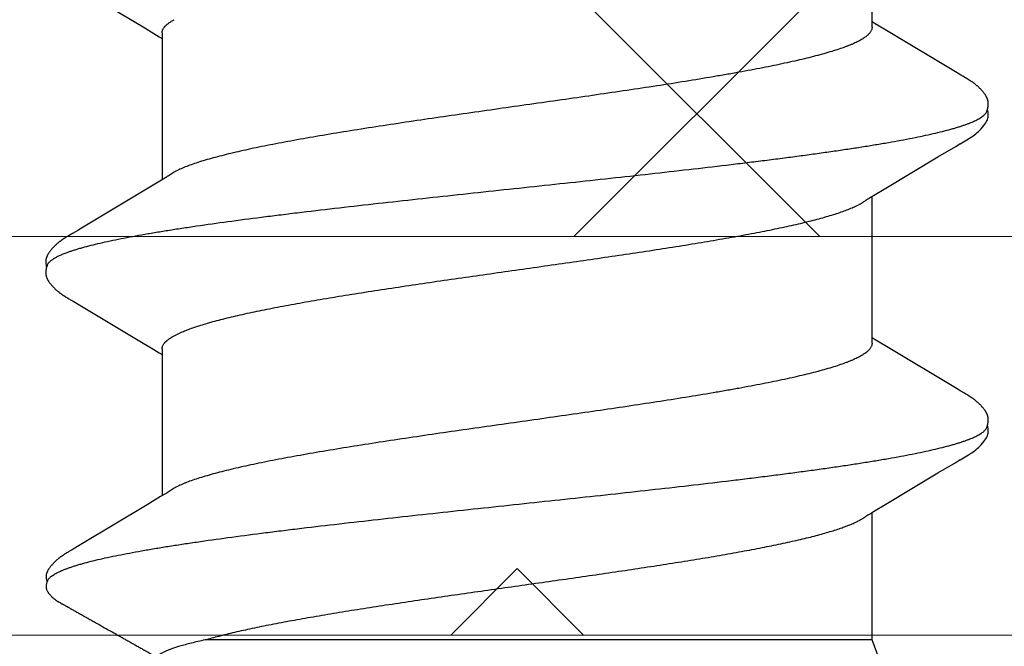
# Model space of a CAD drawing. Units: inches. Extents: x 95.5 to 112.5, y 44.4 to 54.
# Drawn here: x 107.7 to 108, y 47.4 to 47.5 of the extents above; entities that cross this region are included whole.
import ezdxf

# ---------------------------------------------------------------- set-up
doc = ezdxf.new("R2010")
doc.units = ezdxf.units.IN
doc.header["$MEASUREMENT"] = 0
doc.layers.get('0').update_dxf_attribs({"lineweight": 0})
for name, color, linetype, lineweight in [('ALUM', 7, 'Continuous', 0), ('HATCH', 8, 'Continuous', 0), ('SCREW', 9, 'Continuous', 0)]:
    doc.layers.add(name, color=color, linetype=linetype, lineweight=lineweight)
doc.layers.add('Fastener', color=9, linetype='Continuous')

# ---------------------------------------------------------------- blocks, each defined once
blk = doc.blocks.new('#12-14 x 1.50 HWH Steel Fastener')
at = {"layer": 'Fastener', "linetype": 'Continuous'}
for p, q in [((0.10503, 0.10625), (0.10485, 0.10632)), ((0.10524, 0.10617), (0.10503, 0.10625)), ((0.1052, 0.10629), (0.10507, 0.10623)), ((0.11145, 0.10197), (0.11135, 0.10212)), ((0.11154, 0.10182), (0.11145, 0.10197)), ((0.11163, 0.10166), (0.11154, 0.10182)), ((0.11173, 0.10149), (0.11163, 0.10166)), ((0.11184, 0.10129), (0.11173, 0.10149)), ((0.1121, 0.10085), (0.11184, 0.10129)), ((0.11217, 0.10073), (0.1121, 0.10085)), ((0.11225, 0.10059), (0.11217, 0.10073)), ((0.11238, 0.10037), (0.11225, 0.10059)), ((0.113, 0.09934), (0.11238, 0.10037)), ((0.1684, 0.10033), (0.15896, 0.08449)), ((0.16852, 0.10053), (0.1684, 0.10033)), ((0.1686, 0.10066), (0.16852, 0.10053)), ((0.16866, 0.10077), (0.1686, 0.10066)), ((0.16897, 0.10133), (0.16866, 0.10077)), ((0.16909, 0.10153), (0.16897, 0.10133)), ((0.18288, 0.10192), (0.18278, 0.10208)), ((0.18297, 0.10176), (0.18288, 0.10192)), ((0.18307, 0.1016), (0.18297, 0.10176)), ((0.18318, 0.10142), (0.18307, 0.1016)), ((0.18329, 0.10121), (0.18318, 0.10142)), ((0.18353, 0.1008), (0.18329, 0.10121)), ((0.18359, 0.1007), (0.18353, 0.1008)), ((0.18367, 0.10056), (0.18359, 0.1007)), ((0.18378, 0.10036), (0.18367, 0.10056)), ((0.18442, 0.09932), (0.18378, 0.10036)), ((0.2398, 0.10033), (0.23037, 0.0845)), ((0.11345, 0.0986), (0.113, 0.09934)), ((0.12241, 0.08363), (0.11345, 0.0986)), ((0.18492, 0.09848), (0.18442, 0.09932)), ((0.18897, 0.0917), (0.18492, 0.09848)), ((0.19625, 0.07959), (0.18897, 0.0917)), ((0.12426, 0.08057), (0.12241, 0.08363)), ((0.1579, 0.08273), (0.15678, 0.08088)), ((0.15896, 0.08449), (0.1579, 0.08273)), ((0.22931, 0.08273), (0.22818, 0.08088)), ((0.23037, 0.0845), (0.22931, 0.08273)), ((0.12483, 0.07963), (0.12426, 0.08057)), ((0.15764, 0.08025), (0.12445, 0.08025)), ((0.15678, 0.08088), (0.1564, 0.08025)), ((0.22904, 0.08025), (0.19585, 0.08025)), ((0.22818, 0.08088), (0.2278, 0.08025)), ((0.12619, 0.07752), (0.1253, 0.0789)), ((0.19759, 0.07752), (0.1967, 0.0789)), ((0.16062, 0.07752), (0.16148, 0.07572)), ((0.0919, -0.08025), (0.0919, 0.07052)), ((0.12034, -0.07964), (0.1209, -0.08058)), ((0.19174, -0.07964), (0.1923, -0.08058)), ((0.07, -0.0885), (0.0919, -0.08025)), ((0.0919, -0.08025), (0.1207, -0.08025)), ((0.1209, -0.08058), (0.12258, -0.08335)), ((0.1584, -0.08315), (0.15972, -0.08097)), ((0.15891, -0.08025), (0.1921, -0.08025)), ((0.15972, -0.08097), (0.16015, -0.08025)), ((0.1923, -0.08058), (0.19398, -0.08335)), ((0.2298, -0.08315), (0.23112, -0.08097)), ((0.23031, -0.08025), (0.2635, -0.08025)), ((0.23112, -0.08097), (0.23155, -0.08025)), ((0.12258, -0.08335), (0.12962, -0.09513)), ((0.14862, -0.09947), (0.1584, -0.08315)), ((0.19398, -0.08335), (0.20102, -0.09513)), ((0.22003, -0.09947), (0.2298, -0.08315)), ((0.12962, -0.09513), (0.132, -0.09916)), ((0.20102, -0.09513), (0.2034, -0.09916)), ((0.132, -0.09916), (0.13262, -0.10019)), ((0.14818, -0.1002), (0.14862, -0.09947)), ((0.2034, -0.09916), (0.20402, -0.10019)), ((0.2195, -0.10034), (0.22003, -0.09947)), ((0.14734, -0.10165), (0.14744, -0.10147)), ((0.14744, -0.10147), (0.14756, -0.10126)), ((0.14756, -0.10126), (0.1478, -0.10084)), ((0.1478, -0.10084), (0.14786, -0.10073)), ((0.14786, -0.10073), (0.14793, -0.10062)), ((0.14793, -0.10062), (0.14803, -0.10045)), ((0.14803, -0.10045), (0.14818, -0.1002)), ((0.21869, -0.10174), (0.21879, -0.10156)), ((0.21879, -0.10156), (0.2189, -0.10137)), ((0.2189, -0.10137), (0.21924, -0.10078)), ((0.21924, -0.10078), (0.21929, -0.10068)), ((0.21929, -0.10068), (0.21938, -0.10054)), ((0.21938, -0.10054), (0.2195, -0.10034))]:
    blk.add_line(p, q, dxfattribs=at)
for points in [[(0.11135, 0.10212), (0.11131, 0.10219), (0.11126, 0.10227), (0.11122, 0.10234), (0.11117, 0.10241), (0.11112, 0.10248), (0.11107, 0.10256), (0.11102, 0.10263), (0.11097, 0.10271), (0.11092, 0.10278), (0.11087, 0.10286), (0.11081, 0.10294), (0.11076, 0.10302), (0.1107, 0.1031), (0.11064, 0.10318), (0.11058, 0.10326), (0.11052, 0.10334), (0.11046, 0.10342), (0.11039, 0.1035), (0.11033, 0.10358), (0.11026, 0.10367), (0.11019, 0.10375), (0.11012, 0.10384), (0.11005, 0.10392), (0.10998, 0.10401), (0.1099, 0.10409), (0.10982, 0.10418), (0.10974, 0.10427), (0.10966, 0.10435), (0.10958, 0.10444), (0.10949, 0.10453), (0.1094, 0.10462), (0.10931, 0.10472), (0.10921, 0.10481), (0.10911, 0.1049), (0.10901, 0.105), (0.10891, 0.10509), (0.1088, 0.10518), (0.10869, 0.10528), (0.10857, 0.10537), (0.10846, 0.10547), (0.10834, 0.10556), (0.10823, 0.10564), (0.10813, 0.10572), (0.10804, 0.10578), (0.10795, 0.10584), (0.10787, 0.1059), (0.10778, 0.10595), (0.1077, 0.106), (0.10762, 0.10605), (0.10754, 0.1061), (0.10746, 0.10614), (0.10738, 0.10618), (0.1073, 0.10622), (0.10722, 0.10625), (0.10713, 0.10629), (0.10705, 0.10632), (0.10697, 0.10635), (0.10689, 0.10638), (0.1068, 0.1064)], [(0.17487, 0.10652), (0.17474, 0.10652), (0.17463, 0.10651), (0.17451, 0.1065), (0.17441, 0.10649), (0.17431, 0.10647), (0.17421, 0.10645), (0.17411, 0.10643), (0.17401, 0.10641), (0.17392, 0.10638), (0.17382, 0.10635), (0.17373, 0.10631), (0.17364, 0.10628), (0.17355, 0.10624), (0.17346, 0.1062), (0.17337, 0.10615), (0.17327, 0.10611), (0.17318, 0.10606), (0.17309, 0.106), (0.173, 0.10595), (0.1729, 0.10589), (0.17281, 0.10582), (0.1727, 0.10575), (0.17259, 0.10567), (0.17247, 0.10558), (0.17233, 0.10547), (0.17219, 0.10535), (0.17206, 0.10524), (0.17193, 0.10513), (0.1718, 0.10501), (0.17168, 0.1049), (0.17156, 0.10478), (0.17144, 0.10467), (0.17133, 0.10456), (0.17122, 0.10445), (0.17112, 0.10434), (0.17102, 0.10424), (0.17093, 0.10413), (0.17084, 0.10403), (0.17075, 0.10393), (0.17066, 0.10382), (0.17058, 0.10372), (0.1705, 0.10362), (0.17042, 0.10352), (0.17034, 0.10342), (0.17027, 0.10333), (0.1702, 0.10323), (0.17013, 0.10313), (0.17006, 0.10304), (0.16999, 0.10295), (0.16993, 0.10285), (0.16986, 0.10276), (0.1698, 0.10267), (0.16974, 0.10258), (0.16968, 0.10249), (0.16963, 0.10241), (0.16957, 0.10232), (0.16952, 0.10224), (0.16946, 0.10215), (0.16941, 0.10206), (0.16936, 0.10198), (0.1693, 0.10189), (0.16925, 0.1018), (0.1692, 0.10171), (0.16909, 0.10153)], [(0.17663, 0.10617), (0.17653, 0.10621), (0.17643, 0.10625), (0.17631, 0.10629), (0.17619, 0.10633), (0.17605, 0.10637), (0.1759, 0.10641), (0.17575, 0.10644), (0.1756, 0.10647), (0.17544, 0.10649), (0.17529, 0.10651), (0.17514, 0.10652), (0.175, 0.10652), (0.17487, 0.10652)], [(0.17838, 0.10635), (0.17829, 0.10638), (0.1782, 0.1064), (0.17811, 0.10643), (0.17802, 0.10645), (0.17793, 0.10647), (0.17783, 0.10649), (0.17774, 0.1065), (0.17764, 0.10651), (0.17754, 0.10652), (0.17743, 0.10653), (0.17731, 0.10653), (0.17719, 0.10653), (0.17707, 0.10652), (0.17694, 0.10651), (0.17681, 0.1065), (0.17667, 0.10648), (0.17653, 0.10646), (0.1764, 0.10644), (0.17627, 0.10641), (0.17614, 0.10637), (0.17609, 0.10636)], [(0.18278, 0.10208), (0.18274, 0.10215), (0.18269, 0.10222), (0.18264, 0.1023), (0.1826, 0.10237), (0.18255, 0.10244), (0.1825, 0.10252), (0.18245, 0.10259), (0.1824, 0.10267), (0.18235, 0.10274), (0.18229, 0.10282), (0.18224, 0.1029), (0.18218, 0.10298), (0.18212, 0.10306), (0.18206, 0.10314), (0.182, 0.10323), (0.18194, 0.10331), (0.18187, 0.1034), (0.18181, 0.10348), (0.18174, 0.10357), (0.18167, 0.10366), (0.18159, 0.10375), (0.18151, 0.10384), (0.18144, 0.10394), (0.18135, 0.10403), (0.18127, 0.10413), (0.18118, 0.10422), (0.18109, 0.10432), (0.181, 0.10442), (0.18091, 0.10452), (0.1808, 0.10462), (0.1807, 0.10472), (0.18059, 0.10482), (0.18048, 0.10493), (0.18037, 0.10503), (0.18025, 0.10514), (0.18013, 0.10524), (0.18, 0.10535), (0.17987, 0.10545), (0.17974, 0.10556), (0.17962, 0.10565), (0.17952, 0.10573), (0.17942, 0.1058), (0.17932, 0.10586), (0.17923, 0.10592), (0.17914, 0.10598), (0.17906, 0.10603), (0.17897, 0.10608), (0.17888, 0.10612), (0.1788, 0.10617), (0.17872, 0.10621), (0.17863, 0.10625), (0.17855, 0.10628), (0.17846, 0.10632), (0.17838, 0.10635)], [(0.1253, 0.0789), (0.12529, 0.07891), (0.12527, 0.07894), (0.12524, 0.07898), (0.12522, 0.07901), (0.12519, 0.07905), (0.12516, 0.07909), (0.12513, 0.07914), (0.12509, 0.0792), (0.12505, 0.07927), (0.12499, 0.07935), (0.12492, 0.07947), (0.12483, 0.07963)], [(0.1967, 0.0789), (0.1967, 0.0789), (0.19668, 0.07893), (0.19665, 0.07896), (0.19663, 0.07899), (0.19661, 0.07902), (0.19658, 0.07906), (0.19656, 0.0791), (0.19653, 0.07915), (0.19649, 0.0792), (0.19644, 0.07927), (0.19639, 0.07935), (0.19633, 0.07946), (0.19625, 0.07959)], [(0.11986, -0.07891), (0.11987, -0.07891), (0.11989, -0.07894), (0.11991, -0.07898), (0.11994, -0.07901), (0.11997, -0.07905), (0.12, -0.0791), (0.12003, -0.07915), (0.12007, -0.07921), (0.12012, -0.07928), (0.12018, -0.07937), (0.12025, -0.07949), (0.12034, -0.07964)], [(0.19126, -0.07891), (0.19127, -0.07891), (0.19129, -0.07894), (0.19131, -0.07898), (0.19134, -0.07901), (0.19137, -0.07905), (0.1914, -0.0791), (0.19143, -0.07915), (0.19147, -0.07921), (0.19152, -0.07928), (0.19158, -0.07937), (0.19165, -0.07949), (0.19174, -0.07964)], [(0.1326, -0.10016), (0.13371, -0.10207), (0.13399, -0.1025), (0.13419, -0.1028), (0.1344, -0.1031), (0.13463, -0.1034), (0.13486, -0.1037), (0.13511, -0.104), (0.13538, -0.1043), (0.13567, -0.1046), (0.13599, -0.10491), (0.13634, -0.10522), (0.13671, -0.10553), (0.13704, -0.10578), (0.13733, -0.10596), (0.13758, -0.10611), (0.13784, -0.10624), (0.13809, -0.10634)], [(0.14165, -0.10653), (0.14175, -0.10653), (0.14185, -0.10652), (0.14194, -0.10651), (0.14202, -0.1065), (0.14211, -0.10649), (0.14219, -0.10648), (0.14228, -0.10646), (0.14236, -0.10644), (0.14244, -0.10642), (0.14252, -0.1064), (0.1426, -0.10637), (0.14268, -0.10635), (0.14276, -0.10632), (0.14283, -0.10629), (0.14291, -0.10625), (0.14299, -0.10622), (0.14306, -0.10618), (0.14314, -0.10615), (0.14322, -0.10611), (0.1433, -0.10606), (0.14337, -0.10602), (0.14345, -0.10597), (0.14353, -0.10592), (0.14361, -0.10587), (0.14369, -0.10581), (0.14378, -0.10575), (0.14387, -0.10569), (0.14397, -0.10561), (0.14408, -0.10553), (0.14419, -0.10544), (0.1443, -0.10535), (0.1444, -0.10526), (0.14451, -0.10517), (0.14461, -0.10508), (0.14471, -0.105), (0.14481, -0.10491), (0.1449, -0.10482), (0.14499, -0.10473), (0.14508, -0.10464), (0.14517, -0.10455), (0.14525, -0.10447), (0.14534, -0.10438), (0.14541, -0.1043), (0.14549, -0.10421), (0.14557, -0.10413), (0.14564, -0.10405), (0.14571, -0.10397), (0.14578, -0.10388), (0.14585, -0.1038), (0.14592, -0.10372), (0.14598, -0.10364), (0.14605, -0.10356), (0.14611, -0.10348), (0.14617, -0.1034), (0.14623, -0.10332), (0.14629, -0.10324), (0.14635, -0.10316), (0.14641, -0.10308), (0.14647, -0.103), (0.14652, -0.10292), (0.14658, -0.10285), (0.14663, -0.10277), (0.14668, -0.10269), (0.14674, -0.10261), (0.14679, -0.10254), (0.14684, -0.10246), (0.14689, -0.10238), (0.14694, -0.10231), (0.14698, -0.10223), (0.14703, -0.10215), (0.14708, -0.10207), (0.14713, -0.10199), (0.14718, -0.10191), (0.14723, -0.10183), (0.14734, -0.10165)], [(0.204, -0.10016), (0.20511, -0.10207), (0.20539, -0.1025), (0.20559, -0.1028), (0.2058, -0.1031), (0.20603, -0.1034), (0.20626, -0.1037), (0.20651, -0.104), (0.20678, -0.1043), (0.20707, -0.1046), (0.20739, -0.10491), (0.20774, -0.10522), (0.20811, -0.10553), (0.20844, -0.10578), (0.20873, -0.10596), (0.20898, -0.10611), (0.20924, -0.10624), (0.20949, -0.10634)], [(0.21305, -0.10653), (0.21315, -0.10653), (0.21325, -0.10652), (0.21334, -0.10651), (0.21342, -0.1065), (0.21351, -0.10649), (0.21359, -0.10648), (0.21368, -0.10646), (0.21376, -0.10644), (0.21384, -0.10642), (0.21392, -0.1064), (0.214, -0.10637), (0.21408, -0.10635), (0.21416, -0.10632), (0.21423, -0.10629), (0.21431, -0.10625), (0.21439, -0.10622), (0.21446, -0.10618), (0.21454, -0.10615), (0.21462, -0.10611), (0.2147, -0.10606), (0.21477, -0.10602), (0.21485, -0.10597), (0.21493, -0.10592), (0.21501, -0.10587), (0.21509, -0.10581), (0.21518, -0.10575), (0.21527, -0.10569), (0.21537, -0.10561), (0.21548, -0.10553), (0.21559, -0.10544), (0.2157, -0.10535), (0.2158, -0.10526), (0.21591, -0.10517), (0.21601, -0.10508), (0.21611, -0.10499), (0.21621, -0.10491), (0.2163, -0.10482), (0.21639, -0.10473), (0.21648, -0.10464), (0.21657, -0.10455), (0.21665, -0.10447), (0.21674, -0.10438), (0.21681, -0.1043), (0.21689, -0.10421), (0.21697, -0.10413), (0.21704, -0.10405), (0.21711, -0.10397), (0.21718, -0.10388), (0.21725, -0.1038), (0.21732, -0.10372), (0.21738, -0.10364), (0.21745, -0.10356), (0.21751, -0.10348), (0.21757, -0.1034), (0.21763, -0.10332), (0.21769, -0.10324), (0.21775, -0.10316), (0.21781, -0.10308), (0.21787, -0.103), (0.21792, -0.10292), (0.21798, -0.10285), (0.21803, -0.10277), (0.21808, -0.10269), (0.21814, -0.10261), (0.21819, -0.10254), (0.21824, -0.10246), (0.21829, -0.10238), (0.21834, -0.10231), (0.21838, -0.10223), (0.21843, -0.10215), (0.21848, -0.10207), (0.21853, -0.10199), (0.21858, -0.10191), (0.21869, -0.10174)], [(0.13809, -0.10634), (0.13835, -0.10642), (0.13862, -0.10648), (0.13891, -0.10651), (0.13925, -0.10652), (0.13964, -0.1065), (0.14006, -0.10644), (0.14039, -0.10636)], [(0.13985, -0.10617), (0.13987, -0.10618), (0.13995, -0.10621), (0.14003, -0.10625), (0.14012, -0.10628), (0.14022, -0.10631), (0.14033, -0.10635), (0.14045, -0.10638), (0.14057, -0.10641), (0.14069, -0.10643), (0.14082, -0.10646), (0.14095, -0.10648), (0.14107, -0.1065), (0.1412, -0.10651), (0.14132, -0.10652), (0.14143, -0.10653), (0.14154, -0.10653), (0.14165, -0.10653)], [(0.20949, -0.10634), (0.20975, -0.10642), (0.21002, -0.10648), (0.21031, -0.10651), (0.21065, -0.10652), (0.21104, -0.1065), (0.21145, -0.10644), (0.21179, -0.10636)], [(0.21125, -0.10617), (0.21127, -0.10618), (0.21135, -0.10621), (0.21143, -0.10625), (0.21152, -0.10628), (0.21162, -0.10631), (0.21173, -0.10635), (0.21185, -0.10638), (0.21197, -0.10641), (0.21209, -0.10643), (0.21222, -0.10646), (0.21235, -0.10648), (0.21247, -0.1065), (0.2126, -0.10651), (0.21272, -0.10652), (0.21283, -0.10653), (0.21294, -0.10653), (0.21305, -0.10653)]]:
    blk.add_lwpolyline(points, dxfattribs=at)
for centre, radius, end in [((0.11222, 0.06987), 0.01592, 28.6781), ((0.18361, 0.06987), 0.01594, 28.6772)]:
    blk.add_arc(centre, radius, 27.6458, end, dxfattribs=at)
for points, knots in [([(0.10485, 0.10632), (0.10477, 0.10634), (0.1046, 0.10638), (0.10434, 0.10643), (0.10411, 0.10646), (0.10393, 0.10646), (0.10379, 0.10646), (0.10366, 0.10645), (0.10349, 0.10642), (0.10328, 0.10637), (0.10306, 0.10628), (0.10285, 0.10616), (0.10265, 0.10603), (0.10249, 0.10591), (0.10236, 0.10581), (0.10224, 0.10571), (0.10208, 0.10557), (0.1019, 0.10541), (0.10167, 0.10518), (0.1014, 0.10489), (0.10109, 0.10452), (0.10081, 0.10413), (0.10055, 0.10372), (0.10031, 0.10331), (0.10012, 0.10295), (0.09997, 0.10267), (0.09985, 0.10246), (0.09974, 0.10225), (0.09958, 0.10197), (0.09942, 0.10169), (0.09926, 0.10141), (0.0991, 0.10113), (0.0989, 0.10079), (0.09866, 0.10037), (0.09835, 0.09981), (0.09796, 0.09911), (0.09749, 0.09827), (0.09701, 0.09743), (0.09654, 0.09659), (0.09607, 0.09575), (0.09544, 0.09463), (0.09465, 0.09323), (0.0937, 0.09156), (0.09292, 0.09016), (0.09229, 0.08904), (0.09181, 0.0882), (0.09134, 0.08736), (0.09087, 0.08652), (0.0904, 0.08568), (0.09, 0.08499), (0.08969, 0.08443), (0.08945, 0.08401), (0.08921, 0.08359), (0.08897, 0.08317), (0.08874, 0.08275), (0.08854, 0.0824), (0.08838, 0.08212), (0.08823, 0.08184), (0.08811, 0.08163), (0.08803, 0.08149)], [0, 0, 0, 0, 0.008061, 0.016768, 0.025749, 0.030233, 0.034656, 0.038983, 0.043184, 0.051266, 0.059096, 0.066827, 0.074552, 0.082317, 0.086219, 0.090131, 0.097981, 0.10585, 0.113722, 0.129409, 0.144952, 0.160408, 0.175868, 0.191395, 0.206976, 0.21477, 0.222558, 0.230337, 0.23811, 0.253645, 0.261411, 0.269178, 0.284717, 0.300263, 0.315813, 0.346917, 0.378018, 0.409114, 0.440208, 0.471304, 0.5024, 0.564594, 0.626788, 0.688979, 0.720074, 0.751169, 0.782266, 0.813366, 0.844467, 0.87556, 0.891102, 0.906639, 0.922178, 0.93772, 0.953271, 0.968835, 0.976623, 0.984414, 1, 1, 1, 1]), ([(0.1068, 0.1064), (0.10674, 0.10642), (0.10665, 0.10644), (0.10651, 0.10646), (0.10638, 0.10647), (0.1062, 0.10648), (0.10598, 0.10646), (0.10577, 0.10644), (0.10557, 0.1064), (0.10538, 0.10635), (0.10526, 0.10631), (0.1052, 0.10629)], [0, 0, 0, 0, 0.119678, 0.181318, 0.244442, 0.374378, 0.507041, 0.639357, 0.767974, 0.889383, 1, 1, 1, 1]), ([(0.10524, 0.10617), (0.10538, 0.1061), (0.1056, 0.10596), (0.10586, 0.10573), (0.10599, 0.10559), (0.10606, 0.10552)], [0, 0, 0, 0, 0.459407, 0.718422, 1, 1, 1, 1]), ([(0.10606, 0.10552), (0.10615, 0.10542), (0.10632, 0.10521), (0.10657, 0.10485), (0.10681, 0.10444), (0.10706, 0.10399), (0.10731, 0.10349), (0.10755, 0.10293), (0.1078, 0.10233), (0.10796, 0.10191), (0.10804, 0.1017)], [0, 0, 0, 0, 0.090742, 0.190661, 0.300172, 0.419577, 0.549102, 0.688926, 0.83919, 1, 1, 1, 1]), ([(0.17663, 0.10617), (0.17676, 0.10611), (0.17694, 0.106), (0.17716, 0.10582), (0.17734, 0.10565), (0.17752, 0.10546), (0.17769, 0.10524), (0.17787, 0.10499), (0.17804, 0.10473), (0.17822, 0.10443), (0.17846, 0.104), (0.17876, 0.10339), (0.17911, 0.10258), (0.17933, 0.102), (0.17944, 0.1017)], [0, 0, 0, 0, 0.075873, 0.117841, 0.162899, 0.211294, 0.263222, 0.318839, 0.37827, 0.441618, 0.508967, 0.655903, 0.819494, 1, 1, 1, 1]), ([(0.10804, 0.1017), (0.10813, 0.10147), (0.1083, 0.10099), (0.10854, 0.10024), (0.10879, 0.09945), (0.10913, 0.0983), (0.10955, 0.09674), (0.11005, 0.09472), (0.11055, 0.09251), (0.11104, 0.09012), (0.11154, 0.08755), (0.11204, 0.08482), (0.11254, 0.08194), (0.11304, 0.0789), (0.11353, 0.07572), (0.1142, 0.0712), (0.11504, 0.06522), (0.11586, 0.059), (0.11651, 0.05378), (0.11719, 0.04827), (0.11802, 0.04117), (0.11902, 0.03246), (0.12, 0.02354), (0.12099, 0.01447), (0.12197, 0.0053), (0.12296, -0.00391), (0.12394, -0.0131), (0.12492, -0.02219), (0.12591, -0.03112), (0.1269, -0.03984), (0.12773, -0.04695), (0.1284, -0.05248), (0.1289, -0.05649), (0.1294, -0.0604), (0.1299, -0.06418), (0.1304, -0.06783), (0.13089, -0.07134), (0.13139, -0.0747), (0.13188, -0.07792), (0.13238, -0.08099), (0.13287, -0.08391), (0.13337, -0.08669), (0.13387, -0.0893), (0.13437, -0.09175), (0.13487, -0.09402), (0.13536, -0.09611), (0.13579, -0.09773), (0.13613, -0.09893), (0.13638, -0.09976), (0.13663, -0.10054), (0.13688, -0.10127), (0.13713, -0.10195), (0.13737, -0.10258), (0.13762, -0.10316), (0.13787, -0.1037), (0.13811, -0.10418), (0.13836, -0.10461), (0.13861, -0.105), (0.13885, -0.10533), (0.1391, -0.10562), (0.13941, -0.10592), (0.13967, -0.10609), (0.13985, -0.10617)], [0, 0, 0, 0, 0.003495, 0.007208, 0.01114, 0.015293, 0.024265, 0.034127, 0.04486, 0.056437, 0.068828, 0.081996, 0.095895, 0.110481, 0.12572, 0.141613, 0.175376, 0.211669, 0.230686, 0.250219, 0.290566, 0.332221, 0.374808, 0.418083, 0.461881, 0.505903, 0.549797, 0.593206, 0.635846, 0.67749, 0.717906, 0.737551, 0.756737, 0.775397, 0.793478, 0.810937, 0.827733, 0.843841, 0.859262, 0.874003, 0.888063, 0.901416, 0.914027, 0.925864, 0.936893, 0.94708, 0.956396, 0.96072, 0.964822, 0.968701, 0.972358, 0.975793, 0.979007, 0.982002, 0.984781, 0.987347, 0.989706, 0.991863, 0.993827, 0.995608, 0.997218, 1, 1, 1, 1]), ([(0.17944, 0.1017), (0.17953, 0.10147), (0.1797, 0.10099), (0.17994, 0.10024), (0.18019, 0.09945), (0.18053, 0.09829), (0.18095, 0.09673), (0.18145, 0.09471), (0.18195, 0.0925), (0.18245, 0.09011), (0.18295, 0.08755), (0.18344, 0.08481), (0.18394, 0.08193), (0.18444, 0.07889), (0.18493, 0.07572), (0.1856, 0.0712), (0.18644, 0.06521), (0.18726, 0.059), (0.18791, 0.05378), (0.18859, 0.04826), (0.18942, 0.04117), (0.19042, 0.03246), (0.1914, 0.02354), (0.19239, 0.01447), (0.19337, 0.0053), (0.19436, -0.00391), (0.19534, -0.0131), (0.19632, -0.02218), (0.19731, -0.03111), (0.1983, -0.03982), (0.19913, -0.04693), (0.1998, -0.05247), (0.2003, -0.05648), (0.2008, -0.06039), (0.2013, -0.06417), (0.2018, -0.06782), (0.20229, -0.07133), (0.20279, -0.0747), (0.20328, -0.07791), (0.20378, -0.08099), (0.20427, -0.08391), (0.20477, -0.08668), (0.20527, -0.0893), (0.20577, -0.09174), (0.20627, -0.09402), (0.20676, -0.09611), (0.20719, -0.09773), (0.20753, -0.09893), (0.20778, -0.09976), (0.20803, -0.10054), (0.20828, -0.10127), (0.20853, -0.10195), (0.20877, -0.10258), (0.20902, -0.10316), (0.20927, -0.1037), (0.20951, -0.10418), (0.20976, -0.10461), (0.21001, -0.105), (0.21025, -0.10533), (0.2105, -0.10562), (0.21081, -0.10592), (0.21107, -0.10609), (0.21125, -0.10617)], [0, 0, 0, 0, 0.003502, 0.007223, 0.011162, 0.015322, 0.024305, 0.034173, 0.04491, 0.056487, 0.068875, 0.082037, 0.09593, 0.110508, 0.125741, 0.141629, 0.175381, 0.211668, 0.230687, 0.250224, 0.290583, 0.33225, 0.374842, 0.418117, 0.461912, 0.505917, 0.549781, 0.593161, 0.635782, 0.677418, 0.717835, 0.737484, 0.756675, 0.775342, 0.793432, 0.8109, 0.827705, 0.843819, 0.859245, 0.873989, 0.888051, 0.901405, 0.914017, 0.925856, 0.936887, 0.947078, 0.956395, 0.96072, 0.964823, 0.968702, 0.972359, 0.975795, 0.979009, 0.982004, 0.984782, 0.987349, 0.989708, 0.991865, 0.993829, 0.995609, 0.997219, 1, 1, 1, 1]), ([(0.09046, 0.07626), (0.09036, 0.07658), (0.09017, 0.07719), (0.08987, 0.07805), (0.08957, 0.07884), (0.08926, 0.07954), (0.08896, 0.08015), (0.0887, 0.08061), (0.08849, 0.08092), (0.08834, 0.08113), (0.08819, 0.08132), (0.08808, 0.08144), (0.08803, 0.08149)], [0, 0, 0, 0, 0.171543, 0.329572, 0.474068, 0.605088, 0.722809, 0.827517, 0.875134, 0.919684, 0.961266, 1, 1, 1, 1]), ([(0.15764, 0.08025), (0.15771, 0.08025), (0.15783, 0.08024), (0.15802, 0.08021), (0.1582, 0.08016), (0.15839, 0.08008), (0.15858, 0.07998), (0.15883, 0.07982), (0.15915, 0.07956), (0.15952, 0.07917), (0.15989, 0.07869), (0.16027, 0.07814), (0.1605, 0.07773), (0.16062, 0.07752)], [0, 0, 0, 0, 0.044171, 0.088924, 0.134824, 0.182397, 0.232111, 0.284369, 0.397768, 0.524803, 0.66692, 0.825101, 1, 1, 1, 1]), ([(0.22904, 0.08025), (0.22911, 0.08025), (0.22923, 0.08024), (0.22942, 0.08021), (0.2296, 0.08016), (0.22979, 0.08008), (0.22998, 0.07998), (0.23023, 0.07982), (0.23055, 0.07956), (0.23092, 0.07917), (0.23129, 0.07869), (0.23167, 0.07814), (0.2319, 0.07773), (0.23202, 0.07752)], [0, 0, 0, 0, 0.044196, 0.08897, 0.134883, 0.182461, 0.232173, 0.284424, 0.397799, 0.524808, 0.666909, 0.825087, 1, 1, 1, 1]), ([(0.0919, 0.07052), (0.09178, 0.07106), (0.09155, 0.07209), (0.09119, 0.07359), (0.09083, 0.07497), (0.09058, 0.07584), (0.09046, 0.07626)], [0, 0, 0, 0, 0.278329, 0.537997, 0.778642, 1, 1, 1, 1]), ([(0.15891, -0.08025), (0.15883, -0.08025), (0.15866, -0.08024), (0.1584, -0.08017), (0.15815, -0.08007), (0.15789, -0.07993), (0.15764, -0.07975), (0.15738, -0.07953), (0.15713, -0.07927), (0.15688, -0.07897), (0.15663, -0.07864), (0.15637, -0.07826), (0.15612, -0.07785), (0.15587, -0.07739), (0.15561, -0.0769), (0.15536, -0.07637), (0.15511, -0.0758), (0.15485, -0.07518), (0.1546, -0.07453), (0.15425, -0.07359), (0.15381, -0.07232), (0.1533, -0.07068), (0.15279, -0.0689), (0.15228, -0.06698), (0.15177, -0.06492), (0.15126, -0.06274), (0.15075, -0.06044), (0.15024, -0.05802), (0.14974, -0.0555), (0.14923, -0.05286), (0.14872, -0.05011), (0.14821, -0.04724), (0.14752, -0.04323), (0.14666, -0.038), (0.14564, -0.03152), (0.14463, -0.02481), (0.14362, -0.01792), (0.14227, -0.00853), (0.14093, 0.00095), (0.13958, 0.01042), (0.13858, 0.01744), (0.13757, 0.02434), (0.13655, 0.03107), (0.13553, 0.03758), (0.13451, 0.04379), (0.13365, 0.04875), (0.13296, 0.05251), (0.13245, 0.05516), (0.13195, 0.05771), (0.13144, 0.06014), (0.13093, 0.06245), (0.13042, 0.06465), (0.12991, 0.06673), (0.1294, 0.06867), (0.12889, 0.07047), (0.12838, 0.07212), (0.12787, 0.07363), (0.12744, 0.07479), (0.12709, 0.07563), (0.12684, 0.07621), (0.12658, 0.07675), (0.12641, 0.0771), (0.12632, 0.07726)], [0, 0, 0, 0, 0.001566, 0.003171, 0.004848, 0.00663, 0.008541, 0.010601, 0.012826, 0.015229, 0.017819, 0.020607, 0.0236, 0.026803, 0.030222, 0.03386, 0.037719, 0.041801, 0.046106, 0.050633, 0.060354, 0.070954, 0.08241, 0.094693, 0.107772, 0.121604, 0.136142, 0.151346, 0.167218, 0.183782, 0.201055, 0.219012, 0.237599, 0.276436, 0.317051, 0.358975, 0.401962, 0.445765, 0.534628, 0.578988, 0.622769, 0.665799, 0.707919, 0.748706, 0.787686, 0.824394, 0.841776, 0.858456, 0.874432, 0.889725, 0.904352, 0.918291, 0.931487, 0.943884, 0.95544, 0.966131, 0.975935, 0.984842, 0.98896, 0.992858, 0.996537, 1, 1, 1, 1]), ([(0.16148, 0.07572), (0.16164, 0.07534), (0.16196, 0.07454), (0.16243, 0.07326), (0.16289, 0.07186), (0.16336, 0.07034), (0.16382, 0.0687), (0.16429, 0.06693), (0.16476, 0.06505), (0.16522, 0.06306), (0.16569, 0.06097), (0.16616, 0.05878), (0.16662, 0.0565), (0.16725, 0.05329), (0.16803, 0.04905), (0.16896, 0.04371), (0.16989, 0.03804), (0.17082, 0.03211), (0.17175, 0.02598), (0.173, 0.01754), (0.17453, 0.0068), (0.17606, -0.00399), (0.17729, -0.01263), (0.17821, -0.01901), (0.17913, -0.02528), (0.18005, -0.03138), (0.18098, -0.0373), (0.18191, -0.043), (0.1827, -0.04757), (0.18333, -0.05108), (0.1838, -0.05357), (0.18426, -0.05597), (0.18472, -0.05827), (0.18519, -0.06047), (0.18565, -0.06256), (0.18611, -0.06456), (0.18658, -0.06645), (0.18704, -0.06824), (0.18751, -0.06992), (0.18798, -0.07148), (0.18844, -0.07292), (0.18891, -0.07424), (0.18931, -0.07526), (0.18963, -0.076), (0.18986, -0.07652), (0.19009, -0.077), (0.19033, -0.07744), (0.19056, -0.07786), (0.19079, -0.07824), (0.19102, -0.07859), (0.19118, -0.07881), (0.19126, -0.07891)], [0, 0, 0, 0, 0.007823, 0.0164, 0.025734, 0.035826, 0.046666, 0.058234, 0.07051, 0.083466, 0.097061, 0.111248, 0.125982, 0.141248, 0.173437, 0.207869, 0.24432, 0.282462, 0.321905, 0.362261, 0.444539, 0.527981, 0.569426, 0.61034, 0.650495, 0.689673, 0.727695, 0.76435, 0.799259, 0.815936, 0.832036, 0.847521, 0.86236, 0.876565, 0.890152, 0.903137, 0.915506, 0.927226, 0.938266, 0.948596, 0.958197, 0.967051, 0.975144, 0.978905, 0.982475, 0.985856, 0.98905, 0.992058, 0.994883, 0.997528, 1, 1, 1, 1]), ([(0.23031, -0.08025), (0.23023, -0.08025), (0.23006, -0.08024), (0.2298, -0.08017), (0.22955, -0.08007), (0.22929, -0.07993), (0.22904, -0.07975), (0.22878, -0.07953), (0.22853, -0.07927), (0.22828, -0.07897), (0.22803, -0.07864), (0.22777, -0.07826), (0.22752, -0.07785), (0.22727, -0.07739), (0.22701, -0.0769), (0.22676, -0.07637), (0.22651, -0.0758), (0.22625, -0.07519), (0.226, -0.07454), (0.22565, -0.0736), (0.22521, -0.07232), (0.2247, -0.07068), (0.22419, -0.0689), (0.22368, -0.06697), (0.22317, -0.06492), (0.22266, -0.06274), (0.22215, -0.06044), (0.22164, -0.05802), (0.22114, -0.0555), (0.22063, -0.05286), (0.22012, -0.0501), (0.21961, -0.04724), (0.21892, -0.04322), (0.21806, -0.03799), (0.21704, -0.03151), (0.21603, -0.0248), (0.21502, -0.01792), (0.21367, -0.00852), (0.21233, 0.00095), (0.21099, 0.01042), (0.20998, 0.01743), (0.20897, 0.02433), (0.20795, 0.03106), (0.20693, 0.03757), (0.20591, 0.04379), (0.20505, 0.04874), (0.20436, 0.05251), (0.20385, 0.05516), (0.20335, 0.0577), (0.20284, 0.06013), (0.20233, 0.06245), (0.20182, 0.06464), (0.20131, 0.06672), (0.2008, 0.06866), (0.20029, 0.07046), (0.19978, 0.07212), (0.19927, 0.07362), (0.19884, 0.07478), (0.19849, 0.07563), (0.19824, 0.07621), (0.19798, 0.07675), (0.19781, 0.0771), (0.19772, 0.07726)], [0, 0, 0, 0, 0.001566, 0.00317, 0.004847, 0.006629, 0.00854, 0.0106, 0.012824, 0.015226, 0.017817, 0.020604, 0.023596, 0.026799, 0.030217, 0.033855, 0.037715, 0.041797, 0.046102, 0.05063, 0.060353, 0.070956, 0.082415, 0.0947, 0.10778, 0.121613, 0.136152, 0.151358, 0.167235, 0.183805, 0.201087, 0.219053, 0.23765, 0.276499, 0.317118, 0.359038, 0.402013, 0.445793, 0.534595, 0.578955, 0.622734, 0.665763, 0.707895, 0.748698, 0.787686, 0.824389, 0.841766, 0.85844, 0.874412, 0.889699, 0.90432, 0.918253, 0.931444, 0.943837, 0.955391, 0.966084, 0.975896, 0.984813, 0.988939, 0.992844, 0.99653, 1, 1, 1, 1]), ([(0.0919, 0.07052), (0.09205, 0.07001), (0.09235, 0.06895), (0.09279, 0.06732), (0.09323, 0.06558), (0.09367, 0.06374), (0.09411, 0.06181), (0.09454, 0.05979), (0.09498, 0.05769), (0.09557, 0.05473), (0.0963, 0.05085), (0.09717, 0.04595), (0.09805, 0.04075), (0.09892, 0.03531), (0.0998, 0.02965), (0.10067, 0.02383), (0.10154, 0.01789), (0.10241, 0.01187), (0.10327, 0.0058), (0.10414, -0.00031), (0.105, -0.00643), (0.10587, -0.0125), (0.10673, -0.0185), (0.1076, -0.0244), (0.10847, -0.03016), (0.10934, -0.03577), (0.11021, -0.04118), (0.11108, -0.04636), (0.11196, -0.05127), (0.11283, -0.05585), (0.11357, -0.05945), (0.11416, -0.06215), (0.11459, -0.06404), (0.11503, -0.06585), (0.11546, -0.06757), (0.1159, -0.06919), (0.11634, -0.07071), (0.11678, -0.07212), (0.11722, -0.07343), (0.11766, -0.07462), (0.11809, -0.07571), (0.11847, -0.07653), (0.11877, -0.07714), (0.11898, -0.07755), (0.1192, -0.07793), (0.11942, -0.07828), (0.11964, -0.07861), (0.11979, -0.07881), (0.11986, -0.07891)], [0, 0, 0, 0, 0.010459, 0.021589, 0.033371, 0.045785, 0.058798, 0.072369, 0.086456, 0.10103, 0.131662, 0.164354, 0.198992, 0.235313, 0.273007, 0.311741, 0.351197, 0.391115, 0.431427, 0.472022, 0.512627, 0.552973, 0.592835, 0.632009, 0.670309, 0.707578, 0.743661, 0.778265, 0.811045, 0.841706, 0.870049, 0.883367, 0.896133, 0.908345, 0.919975, 0.930994, 0.941376, 0.951099, 0.960149, 0.968512, 0.976179, 0.98315, 0.986377, 0.989434, 0.992322, 0.995043, 0.9976, 1, 1, 1, 1])]:
    blk.add_open_spline(points, degree=3, knots=knots, dxfattribs=at)

msp = doc.modelspace()

# ---------------------------------------------------------------- hatches: boundary and pattern name
at = {"layer": 'HATCH'}
h = msp.add_hatch(dxfattribs=at)
h.set_pattern_fill('ANSI37', color=256, scale=2, angle=360, style=0)
h.set_pattern_definition([(45, (106.82901, 46.766), (-0.176777, 0.176777), []), (135, (106.82901, 46.766), (-0.176777, -0.176777), [])])
h.paths.add_polyline_path([(104.53069, 50.53785), (104.53069, 50.6892), (104.53069, 50.74263), (104.53069, 50.5885), (104.53069, 50.53785), (104.53069, 47.4455), (111.24234, 47.4455), (111.24234, 50.34668), (104.53069, 50.34668)])

# ---------------------------------------------------------------- linework, layer by layer
at = {"color": 9}
msp.add_lwpolyline([(104.53069, 47.4455), (111.24234, 47.4455)], dxfattribs=at)
at = {"layer": 'ALUM'}
msp.add_lwpolyline([(108.48419, 47.4455), (108.48419, 47.4455), (108.48419, 49.5905, -0.791418), (108.51261, 49.59721), (108.58864, 49.40022, -0.116434), (108.59919, 49.3555), (108.59919, 49.1205), (108.58419, 49.1055), (108.59919, 49.0905), (108.59919, 48.6205), (108.58419, 48.6055), (108.59919, 48.5905), (108.59919, 48.1205), (108.58419, 48.1055), (108.59919, 48.0905), (108.59919, 47.3555), (107.86419, 47.3555), (107.84919, 47.3705), (107.84919, 47.3705), (107.84919, 47.3705), (107.83419, 47.3555), (107.09919, 47.3555), (107.09919, 47.4455)], format="xyb", close=True, dxfattribs=at)
at = {"layer": 'ALUM', "linetype": 'Continuous'}
msp.add_lwpolyline([(111.24234, 47.3555), (104.53069, 47.3555)], dxfattribs=at)

# ---------------------------------------------------------------- block references
at = {"layer": 'SCREW', "rotation": 90}
msp.add_blockref('#12-14 x 1.50 HWH Steel Fastener', (107.84919, 47.2625), dxfattribs=at)

doc.saveas('drawing.dxf')
